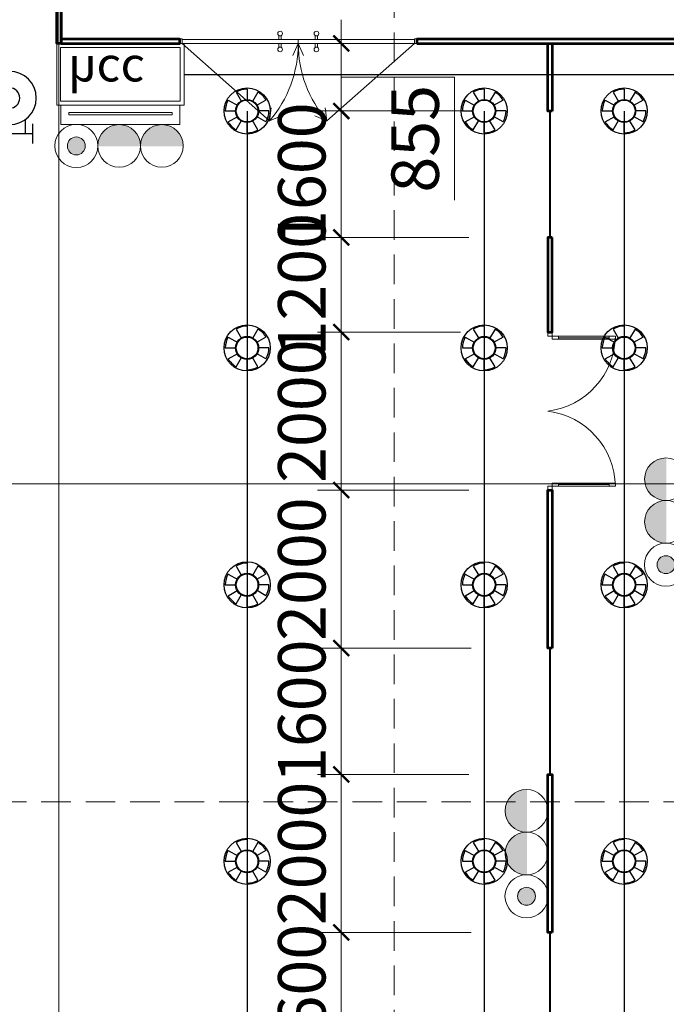
# Model space of a CAD drawing. Units: millimetres. Extents: x -778357 to 475974, y 36194 to 1480467.
# Drawn here: x -651967 to -643786, y 711765 to 724231 of the extents above; entities that cross this region are included whole.
import ezdxf
from ezdxf.enums import TextEntityAlignment as Align

# ---------------------------------------------------------------- set-up
doc = ezdxf.new("R2010")
doc.units = ezdxf.units.MM
doc.header["$LTSCALE"] = 150
doc.header["$MEASUREMENT"] = 0
doc.linetypes.add('CENTER', pattern=[2, 1.25, -0.25, 0.25, -0.25])
doc.linetypes.add('HIDDEN', pattern=[0.375, 0.25, -0.125])
doc.layers.get('0').update_dxf_attribs({"color": 9, "linetype": 'CONTINUOUS', "lineweight": 5})
doc.layers.get('Defpoints').update_dxf_attribs({"linetype": 'CONTINUOUS'})
for name, color, linetype in [('2', 2, 'CONTINUOUS'), ('day nguon cho chuong den', 5, 'CONTINUOUS'), ('Duong ong chua chay', 1, 'CONTINUOUS'), ('HATCH', 9, 'CONTINUOUS'), ('KICHTHUOC', 7, 'CONTINUOUS'), ('ONG D25', 6, 'CONTINUOUS'), ('ONG D40', 5, 'CONTINUOUS'), ('PCCC', 2, 'CONTINUOUS'), ('pccc.dau phun', 2, 'CONTINUOUS'), ('ỐNG D50', 3, 'CONTINUOUS')]:
    doc.layers.add(name, color=color, linetype=linetype)
for name, color, linetype, lineweight in [('AA_04_Hidden', 194, 'HIDDEN', 13), ('AA_06_Truc', 250, 'CENTER', 9), ('KT_CT_03_NetThay', 33, 'CONTINUOUS', 20), ('KT_CT_04_NetManh', 252, 'CONTINUOUS', 9), ('KT_CT_09_Cuadi', 131, 'CONTINUOUS', 20), ('KT_CT_13_Tuong', 2, 'CONTINUOUS', 53), ('MtexPCCC', 31, 'CONTINUOUS', 18), ('pccc thiet bi', 53, 'CONTINUOUS', 18), ('PCCC- thiet bi', 53, 'CONTINUOUS', 18), ('Thiet bi PCCC', 53, 'CONTINUOUS', 15)]:
    doc.layers.add(name, color=color, linetype=linetype, lineweight=lineweight)
doc.styles.add('@dimtext@Techcon', font='hoatbif.shx', dxfattribs={"width": 0.75, "bigfont": 'vn.shx'})
doc.styles.add('NEW', font='VHAVAN_0.TTF', dxfattribs={"width": 0.8})
doc.dimstyles.new('TL 1-200', dxfattribs={"dimscale": 200, "dimtxt": 3, "dimasz": 1, "dimexe": 1.5, "dimexo": 5, "dimgap": 1, "dimtad": 1, "dimdec": 0, "dimdsep": 46, "dimtxsty": '@dimtext@Techcon', "dimblk": 'ARCHTICK', "dimcen": 1, "dimdle": 1.5, "dimclrd": 8, "dimclre": 8, "dimclrt": 8, "dimadec": 0, "dimazin": 0, "dimtfac": 1, "dimtdec": 0, "dimtix": 1, "dimtmove": 1, "dimatfit": 3, "dimfxl": 0, "dimtolj": 1, "dimtzin": 0, "dimlwd": -1, "dimlwe": -1, "dimarcsym": 0})

# ---------------------------------------------------------------- blocks, each defined once
blk = doc.blocks.new('hcc')
at = {"layer": 'pccc thiet bi', "linetype": 'ByBlock', "ltscale": 200}
for points in [[(1365401.7, -308697.1), (1365401.7, -308322.5), (1366175.2, -308322.5), (1366175.2, -308697.1)], [(1365425.2, -308673.6), (1365425.2, -308346), (1366151.7, -308346), (1366151.7, -308673.6)]]:
    blk.add_lwpolyline(points, close=True, dxfattribs=at)
at = {"layer": 'MtexPCCC', "linetype": 'Continuous', "ltscale": 500, "style": 'NEW'}
blk.add_text('hcc', height=209.48, dxfattribs=at).set_placement((1365470, -308517.4), align=Align.MIDDLE_LEFT)
blk = doc.blocks.new('afi')
at = {"layer": 'PCCC- thiet bi'}
blk.add_hatch(color=256, dxfattribs=at).paths.add_polyline_path([(-583598, 771209, 1), (-583825, 771209, 1)])
for radius in [274, 114]:
    blk.add_circle((-583711, 771209), radius, dxfattribs=at)
blk = doc.blocks.new('bbbbbbb')
at = {"layer": 'Thiet bi PCCC', "linetype": 'ByBlock'}
for points in [[(5927887, 1615463), (5928722, 1615463, 0.42006), (5928305, 1615889, 0.42006)], [(5928722, 1615463), (5929557, 1615463, 0.42006), (5929140, 1615889, 0.42006)]]:
    blk.add_hatch(color=256, dxfattribs=at).paths.add_polyline_path(points)
for centre in [(5928305, 1615471), (5929140, 1615471)]:
    blk.add_circle(centre, 418, dxfattribs=at)
at = {"layer": 'PCCC- thiet bi', "xscale": 1.53840534761548, "yscale": 1.538405349478126, "zscale": 1.538405349045363}
blk.add_blockref('afi', (6827963, 429039), dxfattribs=at)
blk = doc.blocks.new('tiªu lenh noi quy chua chay')
at = {"layer": 'PCCC', "color": 52, "linetype": 'Continuous', "lineweight": 0}
for p, q in [((-434991, -121300), (-433486, -121300)), ((-434991, -121546), (-434991, -121300)), ((-434892, -121393), (-433585, -121393)), ((-434892, -121423), (-434892, -121393)), ((-433585, -121393), (-433585, -121423)), ((-433486, -121300), (-433486, -121546)), ((-433486, -121546), (-434991, -121546)), ((-433585, -121423), (-434892, -121423))]:
    blk.add_line(p, q, dxfattribs=at)
blk = doc.blocks.new('binh chua chay xe day')
at = {"layer": '2', "color": 0, "linetype": 'Continuous', "ltscale": 0.2}
for p, q in [((-443691, -162899), (-443691, -163148)), ((-442512, -162899), (-442512, -163148)), ((-443493, -163148), (-443691, -163148)), ((-443691, -163148), (-443691, -163397)), ((-443493, -163499), (-443493, -163148)), ((-443493, -163148), (-442711, -163148)), ((-442711, -163499), (-442711, -163148)), ((-442711, -163148), (-442512, -163148)), ((-442512, -163148), (-442512, -163397))]:
    blk.add_line(p, q, dxfattribs=at)
for radius in [674, 257]:
    blk.add_circle((-443102, -164048), radius, dxfattribs=at)
blk = doc.blocks.new('DAU PHUN LEN')
for p, q in [((137727, 171696), (137727, 171558)), ((137727, 171696), (137727, 171558)), ((137488, 171558), (137608, 171489)), ((137488, 171558), (137608, 171489)), ((137589, 171659), (137658, 171540)), ((137589, 171659), (137658, 171540)), ((137865, 171659), (137796, 171540)), ((137865, 171659), (137796, 171540)), ((137966, 171558), (137846, 171489)), ((137966, 171558), (137846, 171489)), ((137451, 171421), (137589, 171421)), ((137451, 171421), (137589, 171421)), ((138002, 171421), (137865, 171421)), ((138002, 171421), (137865, 171421)), ((137488, 171283), (137608, 171352)), ((137488, 171283), (137608, 171352)), ((137589, 171182), (137658, 171301)), ((137589, 171182), (137658, 171301)), ((137865, 171182), (137796, 171301)), ((137865, 171182), (137796, 171301)), ((137966, 171283), (137846, 171352)), ((137966, 171283), (137846, 171352)), ((137727, 171145), (137727, 171283)), ((137727, 171145), (137727, 171283))]:
    blk.add_line(p, q)
for radius in [292, 292, 292, 146, 146, 146]:
    blk.add_circle((137727, 171421), radius)
for major_axis, start_param, end_param in [((0, 276), -0.001111, 0.522488), ((0, 276), -0.001111, 0.522488), ((1, 276), 1.049106, 1.572705), ((1, 276), 1.049106, 1.572705), ((0, 138), -1.569735, 4.71345), ((0, 138), -1.569735, 4.71345), ((3, 275), -1.034515, -0.510916), ((3, 275), -1.034515, -0.510916), ((1, 276), 4.192231, 4.715829), ((1, 276), 4.192231, 4.715829), ((1, 276), 2.098707, 2.622306), ((1, 276), 2.098707, 2.622306), ((-2, 276), 3.135923, 3.659522), ((-2, 276), 3.135923, 3.659522)]:
    blk.add_ellipse((137727, 171421), major_axis=major_axis, ratio=1, start_param=start_param, end_param=end_param)
blk = doc.blocks.new('_ARCHTICK')
at = {"color": 0, "linetype": 'ByBlock', "const_width": 0.15}
blk.add_lwpolyline([(-0.5, -0.5), (0.5, 0.5)], dxfattribs=at)
blk = doc.blocks.new('*D392')
at = {"layer": 'Defpoints', "color": 0, "transparency": 16777216}
for p in [(-1089852, 732026), (-1087344, 732026), (-1087359, 730026)]:
    blk.add_point(p, dxfattribs=at)
at = {"layer": 'KT_CT_04_NetManh', "color": 8, "transparency": 16777216}
for p, q in [((-1089852, 729726), (-1089852, 732326)), ((-1088344, 732026), (-1090152, 732026)), ((-1088359, 730026), (-1090152, 730026))]:
    blk.add_line(p, q, dxfattribs=at)
at = {"layer": 'KT_CT_04_NetManh', "color": 8, "transparency": 16777216, "xscale": 200, "yscale": 200, "zscale": 200}
for p, rotation in [((-1089852, 732026), 90), ((-1089852, 730026), 270)]:
    blk.add_blockref('_ARCHTICK', p, dxfattribs=dict(at, rotation=rotation))
at = {"layer": 'KT_CT_04_NetManh', "color": 8, "transparency": 16777216, "insert": (-1090352, 731026), "char_height": 600, "attachment_point": 5, "rotation": 90, "style": '@dimtext@Techcon'}
blk.add_mtext('\\A1;2000', dxfattribs=at)
blk = doc.blocks.new('*D393')
at = {"layer": 'Defpoints', "color": 0, "transparency": 16777216}
for p in [(-1089852, 733226), (-1087239, 733226), (-1087344, 732026)]:
    blk.add_point(p, dxfattribs=at)
at = {"layer": 'KT_CT_04_NetManh', "color": 8, "transparency": 16777216}
for p, q in [((-1089852, 733226), (-1089852, 733426)), ((-1088239, 733226), (-1090152, 733226)), ((-1089852, 732026), (-1089852, 733226)), ((-1088344, 732026), (-1090152, 732026)), ((-1089852, 732026), (-1089852, 731826))]:
    blk.add_line(p, q, dxfattribs=at)
at = {"layer": 'KT_CT_04_NetManh', "color": 8, "transparency": 16777216, "xscale": 200, "yscale": 200, "zscale": 200}
for p, rotation in [((-1089852, 733226), 270), ((-1089852, 732026), 90)]:
    blk.add_blockref('_ARCHTICK', p, dxfattribs=dict(at, rotation=rotation))
at = {"layer": 'KT_CT_04_NetManh', "color": 8, "transparency": 16777216, "insert": (-1090352, 732626), "char_height": 600, "attachment_point": 5, "rotation": 90, "style": '@dimtext@Techcon'}
blk.add_mtext('\\A1;1200', dxfattribs=at)
blk = doc.blocks.new('*D442')
at = {"layer": 'Defpoints', "color": 0, "transparency": 16777216}
for p in [(-1089852, 724426), (-1087211, 724426), (-1087239, 722826)]:
    blk.add_point(p, dxfattribs=at)
at = {"layer": 'KT_CT_04_NetManh', "color": 8, "transparency": 16777216}
for p, q in [((-1089852, 724426), (-1089852, 724626)), ((-1088211, 724426), (-1090152, 724426)), ((-1089852, 722826), (-1089852, 724426)), ((-1088239, 722826), (-1090152, 722826)), ((-1089852, 722826), (-1089852, 722626))]:
    blk.add_line(p, q, dxfattribs=at)
at = {"layer": 'KT_CT_04_NetManh', "color": 8, "transparency": 16777216, "xscale": 200, "yscale": 200, "zscale": 200}
for p, rotation in [((-1089852, 724426), 270), ((-1089852, 722826), 90)]:
    blk.add_blockref('_ARCHTICK', p, dxfattribs=dict(at, rotation=rotation))
at = {"layer": 'KT_CT_04_NetManh', "color": 8, "transparency": 16777216, "insert": (-1090352, 723626), "char_height": 600, "attachment_point": 5, "rotation": 90, "style": '@dimtext@Techcon'}
blk.add_mtext('\\A1;1600', dxfattribs=at)
blk = doc.blocks.new('*D443')
at = {"layer": 'Defpoints', "color": 0, "transparency": 16777216}
for p in [(-1089852, 726426), (-1087239, 726426), (-1087359, 724426)]:
    blk.add_point(p, dxfattribs=at)
at = {"layer": 'KT_CT_04_NetManh', "color": 8, "transparency": 16777216}
for p, q in [((-1089852, 724126), (-1089852, 726726)), ((-1088239, 726426), (-1090152, 726426)), ((-1088359, 724426), (-1090152, 724426))]:
    blk.add_line(p, q, dxfattribs=at)
at = {"layer": 'KT_CT_04_NetManh', "color": 8, "transparency": 16777216, "xscale": 200, "yscale": 200, "zscale": 200}
for p, rotation in [((-1089852, 726426), 90), ((-1089852, 724426), 270)]:
    blk.add_blockref('_ARCHTICK', p, dxfattribs=dict(at, rotation=rotation))
at = {"layer": 'KT_CT_04_NetManh', "color": 8, "transparency": 16777216, "insert": (-1090352, 725426), "char_height": 600, "attachment_point": 5, "rotation": 90, "style": '@dimtext@Techcon'}
blk.add_mtext('\\A1;2000', dxfattribs=at)
blk = doc.blocks.new('*D444')
at = {"layer": 'Defpoints', "color": 0, "transparency": 16777216}
for p in [(-1089852, 728026), (-1087211, 728026), (-1087239, 726426)]:
    blk.add_point(p, dxfattribs=at)
at = {"layer": 'KT_CT_04_NetManh', "color": 8, "transparency": 16777216}
for p, q in [((-1089852, 728026), (-1089852, 728226)), ((-1088211, 728026), (-1090152, 728026)), ((-1089852, 726426), (-1089852, 728026)), ((-1088239, 726426), (-1090152, 726426)), ((-1089852, 726426), (-1089852, 726226))]:
    blk.add_line(p, q, dxfattribs=at)
at = {"layer": 'KT_CT_04_NetManh', "color": 8, "transparency": 16777216, "xscale": 200, "yscale": 200, "zscale": 200}
for p, rotation in [((-1089852, 728026), 270), ((-1089852, 726426), 90)]:
    blk.add_blockref('_ARCHTICK', p, dxfattribs=dict(at, rotation=rotation))
at = {"layer": 'KT_CT_04_NetManh', "color": 8, "transparency": 16777216, "insert": (-1090352, 727226), "char_height": 600, "attachment_point": 5, "rotation": 90, "style": '@dimtext@Techcon'}
blk.add_mtext('\\A1;1600', dxfattribs=at)
blk = doc.blocks.new('*D445')
at = {"layer": 'Defpoints', "color": 0, "transparency": 16777216}
for p in [(-1089852, 730026), (-1087239, 730026), (-1087359, 728026)]:
    blk.add_point(p, dxfattribs=at)
at = {"layer": 'KT_CT_04_NetManh', "color": 8, "transparency": 16777216}
for p, q in [((-1089852, 727726), (-1089852, 730326)), ((-1088239, 730026), (-1090152, 730026)), ((-1088359, 728026), (-1090152, 728026))]:
    blk.add_line(p, q, dxfattribs=at)
at = {"layer": 'KT_CT_04_NetManh', "color": 8, "transparency": 16777216, "xscale": 200, "yscale": 200, "zscale": 200}
for p, rotation in [((-1089852, 730026), 90), ((-1089852, 728026), 270)]:
    blk.add_blockref('_ARCHTICK', p, dxfattribs=dict(at, rotation=rotation))
at = {"layer": 'KT_CT_04_NetManh', "color": 8, "transparency": 16777216, "insert": (-1090352, 729026), "char_height": 600, "attachment_point": 5, "rotation": 90, "style": '@dimtext@Techcon'}
blk.add_mtext('\\A1;2000', dxfattribs=at)
blk = doc.blocks.new('*D446')
at = {"layer": 'Defpoints', "color": 0, "transparency": 16777216}
for p in [(-1089852, 734826), (-1087239, 734826), (-1087239, 733226)]:
    blk.add_point(p, dxfattribs=at)
at = {"layer": 'KT_CT_04_NetManh', "color": 8, "transparency": 16777216}
for p, q in [((-1089852, 734826), (-1089852, 735026)), ((-1088239, 734826), (-1090152, 734826)), ((-1089852, 733226), (-1089852, 734826)), ((-1088239, 733226), (-1090152, 733226)), ((-1089852, 733226), (-1089852, 733026))]:
    blk.add_line(p, q, dxfattribs=at)
at = {"layer": 'KT_CT_04_NetManh', "color": 8, "transparency": 16777216, "xscale": 200, "yscale": 200, "zscale": 200}
for p, rotation in [((-1089852, 734826), 270), ((-1089852, 733226), 90)]:
    blk.add_blockref('_ARCHTICK', p, dxfattribs=dict(at, rotation=rotation))
at = {"layer": 'KT_CT_04_NetManh', "color": 8, "transparency": 16777216, "insert": (-1090352, 734026), "char_height": 600, "attachment_point": 5, "rotation": 90, "style": '@dimtext@Techcon'}
blk.add_mtext('\\A1;1600', dxfattribs=at)
blk = doc.blocks.new('*D447')
at = {"layer": 'Defpoints', "color": 0, "transparency": 16777216}
for p in [(-1089852, 735681), (-1087239, 735681), (-1087239, 734826)]:
    blk.add_point(p, dxfattribs=at)
at = {"layer": 'KT_CT_04_NetManh', "color": 8, "transparency": 16777216}
for p, q in [((-1089852, 734526), (-1089852, 735981)), ((-1088239, 735681), (-1090152, 735681)), ((-1089852, 735253), (-1088418, 735253)), ((-1088418, 735253), (-1088418, 733696)), ((-1088239, 734826), (-1090152, 734826))]:
    blk.add_line(p, q, dxfattribs=at)
at = {"layer": 'KT_CT_04_NetManh', "color": 8, "transparency": 16777216, "xscale": 200, "yscale": 200, "zscale": 200}
for p, rotation in [((-1089852, 735681), 90), ((-1089852, 734826), 270)]:
    blk.add_blockref('_ARCHTICK', p, dxfattribs=dict(at, rotation=rotation))
at = {"layer": 'KT_CT_04_NetManh', "color": 8, "transparency": 16777216, "insert": (-1088918, 734474), "char_height": 600, "attachment_point": 5, "rotation": 90, "style": '@dimtext@Techcon'}
blk.add_mtext('\\A1;855', dxfattribs=at)
blk = doc.blocks.new('*D448')
at = {"layer": 'Defpoints', "color": 0, "transparency": 16777216}
for p in [(-1093452, 746886), (-1096504, 735708), (-1093397, 735708)]:
    blk.add_point(p, dxfattribs=at)
at = {"layer": 'KT_CT_04_NetManh', "color": 8, "transparency": 16777216}
for p, q in [((-1096504, 747186), (-1096504, 735408)), ((-1094452, 746886), (-1096804, 746886)), ((-1094397, 735708), (-1096804, 735708))]:
    blk.add_line(p, q, dxfattribs=at)
at = {"layer": 'KT_CT_04_NetManh', "color": 8, "transparency": 16777216, "xscale": 200, "yscale": 200, "zscale": 200}
for p, rotation in [((-1096504, 746886), 90), ((-1096504, 735708), 270)]:
    blk.add_blockref('_ARCHTICK', p, dxfattribs=dict(at, rotation=rotation))
at = {"layer": 'KT_CT_04_NetManh', "color": 8, "transparency": 16777216, "insert": (-1097004, 741297), "char_height": 600, "attachment_point": 5, "rotation": 90, "style": '@dimtext@Techcon'}
blk.add_mtext('\\A1;11178', dxfattribs=at)
blk = doc.blocks.new('CUA D2 PAY')
at = {"layer": 'KT_CT_03_NetThay'}
for p, q in [((20701, 672188), (21680, 671081)), ((20701, 669248), (21680, 670355))]:
    blk.add_line(p, q, dxfattribs=at)
at = {"layer": 'KT_CT_04_NetManh'}
for p, q in [((21680, 671081), (21517, 671060)), ((21680, 671081), (21618, 670928)), ((20701, 670718), (20852, 670786)), ((20701, 670718), (20852, 670650)), ((21680, 670355), (21618, 670508)), ((21680, 670355), (21517, 670376))]:
    blk.add_line(p, q, dxfattribs=at)
for centre, start, end in [((20701, 672218), 270, 310.735), ((20701, 669218), 49.265, 90)]:
    blk.add_arc(centre, 1500, start, end, dxfattribs=at)
at = {"layer": 'KT_CT_09_Cuadi'}
for p, q in [((20602, 670963), (20651, 670963)), ((20750, 670963), (20701, 670963)), ((20602, 670933), (20651, 670933)), ((20750, 670933), (20701, 670933)), ((20602, 670503), (20651, 670503)), ((20602, 670473), (20651, 670473)), ((20750, 670503), (20701, 670503)), ((20750, 670473), (20701, 670473))]:
    blk.add_line(p, q, dxfattribs=at)
for points in [[(20641, 672188), (20701, 672188), (20701, 672218), (20641, 672218)], [(20651, 672188), (20651, 670718), (20701, 670718), (20701, 672188)], [(20651, 669248), (20651, 670718), (20701, 670718), (20701, 669248)], [(20641, 669248), (20701, 669248), (20701, 669218), (20641, 669218)]]:
    blk.add_lwpolyline(points, close=True, dxfattribs=at)
for centre in [(20576, 670948), (20776, 670948), (20576, 670488), (20776, 670488)]:
    blk.add_circle(centre, 30, dxfattribs=at)
blk = doc.blocks.new('CUA DI 2000X2100')
at = {"layer": 'KT_CT_09_Cuadi', "color": 15}
for points in [[(47854, 721066), (47854, 721116), (47909, 721116), (47909, 721066)], [(47909, 721066), (48709, 721066), (48709, 721026), (47909, 721026)], [(47909, 721066), (47909, 721026), (47989, 721026), (47989, 721066)], [(48629, 721066), (48629, 721026), (48709, 721026), (48709, 721066)], [(47909, 719166), (48709, 719166), (48709, 719206), (47909, 719206)], [(47909, 719166), (47909, 719206), (47989, 719206), (47989, 719166)], [(48629, 719166), (48629, 719206), (48709, 719206), (48709, 719166)], [(47854, 719166), (47854, 719116), (47909, 719116), (47909, 719166)]]:
    blk.add_lwpolyline(points, close=True, dxfattribs=at)
for points in [[(47989, 721026), (47989, 721066)], [(47989, 719206), (47989, 719166)]]:
    blk.add_lwpolyline(points, dxfattribs=at)
at = {"layer": 'KT_CT_09_Cuadi', "color": 252}
for points in [[(47989, 721046), (48629, 721046)], [(47989, 719186), (48629, 719186)]]:
    blk.add_lwpolyline(points, dxfattribs=at)
for centre, start, end in [((47731, 721086), 277.1937, 358.8319), ((47731, 719146), 1.1681, 82.8063)]:
    blk.add_arc(centre, 978, start, end, dxfattribs=at)
blk = doc.blocks.new('tang 1 cau thang moi')
at = {"layer": 'AA_04_Hidden', "color": 8, "ltscale": 10}
for p, q in [((-1089183.5, 705069.4), (-1089183.5, 754581.5)), ((-1134711.4, 726078.4), (-1074672, 726078.4))]:
    blk.add_line(p, q, dxfattribs=at)
at = {"layer": 'AA_06_Truc', "color": 8, "ltscale": 1000}
for p, q in [((-1093424.2, 749385.5), (-1093424.2, 710825.5)), ((-1128164.2, 730105.5), (-1074804.2, 730105.5))]:
    blk.add_line(p, q, dxfattribs=at)
at = {"layer": 'HATCH', "color": 8}
for points in [[(-1087218.7, 733225.5), (-1087203.7, 733225.5), (-1087203.7, 734825.5), (-1087218.7, 734825.5)], [(-1087218.7, 726425.5), (-1087203.7, 726425.5), (-1087203.7, 728025.5), (-1087218.7, 728025.5)], [(-1087218.7, 722825.5), (-1087203.7, 722825.5), (-1087203.7, 724425.5), (-1087218.7, 724425.5)]]:
    blk.add_lwpolyline(points, close=True, dxfattribs=at)
at = {"layer": 'KT_CT_13_Tuong', "color": 8}
for points in [[(-1093451.7, 746885.5), (-1093396.7, 746885.5), (-1093396.7, 735680.5), (-1093451.7, 735680.5)], [(-1093396.7, 735680.5), (-1091896.7, 735680.5), (-1091896.7, 735735.5), (-1093396.7, 735735.5)], [(-1088896.7, 735680.5), (-1077204.2, 735680.5), (-1077204.2, 735735.5), (-1088896.7, 735735.5)], [(-1087183.7, 734825.5), (-1087238.7, 734825.5), (-1087238.7, 735680.5), (-1087183.7, 735680.5)], [(-1087183.7, 733225.5), (-1087238.7, 733225.5), (-1087238.7, 732025.5), (-1087183.7, 732025.5)], [(-1087183.7, 728025.5), (-1087238.7, 728025.5), (-1087238.7, 730025.5), (-1087183.7, 730025.5)], [(-1087183.7, 724425.5), (-1087238.7, 724425.5), (-1087238.7, 726425.5), (-1087183.7, 726425.5)]]:
    blk.add_lwpolyline(points, close=True, dxfattribs=at)
at = {"layer": 'KT_CT_03_NetThay', "color": 8, "rotation": 270}
blk.add_blockref('CUA D2 PAY', (-1761114.7, 756382), dxfattribs=at)
at = {"layer": 'KT_CT_03_NetThay', "color": 8}
blk.add_blockref('CUA DI 2000X2100', (-1135092.5, 10909.5), dxfattribs=at)
at = {"layer": 'KT_CT_04_NetManh', "color": 8}
for base, p1, p2, picture, middle in [((-1096503.9299205, 735708.0156639), (-1093451.6917073, 746885.5156639), (-1093396.7339622, 735708.0156639), '*D448', (-1097003.9299205, 741296.7656639)), ((-1089852.1, 734825.5), (-1087238.7, 733225.5), (-1087238.7, 734825.5), '*D446', (-1090352.1, 734025.5)), ((-1089852.1, 733225.5), (-1087343.7, 732025.5), (-1087238.7, 733225.5), '*D393', (-1090352.1, 732625.5)), ((-1089852.1, 732025.5), (-1087359.2, 730025.5), (-1087343.7, 732025.5), '*D392', (-1090352.1, 731025.5)), ((-1089852.1, 730025.5), (-1087359.2, 728025.5), (-1087238.7, 730025.5), '*D445', (-1090352.1, 729025.5)), ((-1089852.1, 728025.5), (-1087238.7, 726425.5), (-1087211.2, 728025.5), '*D444', (-1090352.1, 727225.5)), ((-1089852.1, 726425.5), (-1087359.2, 724425.5), (-1087238.7, 726425.5), '*D443', (-1090352.1, 725425.5)), ((-1089852.1, 724425.5), (-1087238.7, 722825.5), (-1087211.2, 724425.5), '*D442', (-1090352.1, 723625.5))]:
    dim = blk.add_linear_dim(base=base, p1=p1, p2=p2, angle=90, dimstyle='TL 1-200', dxfattribs=at)
    dim.commit()
    dim.dimension.update_dxf_attribs({"geometry": picture, "text_midpoint": middle})
dim = blk.add_linear_dim(base=(-1089852.1, 735680.5), p1=(-1087238.7, 734825.5), p2=(-1087238.7, 735680.5), angle=90, dimstyle='TL 1-200', dxfattribs=at)
dim.commit()
dim.dimension.update_dxf_attribs({"geometry": '*D447', "text_midpoint": (-1088417.5, 735053), "dimtype": 160})

msp = doc.modelspace()

# ---------------------------------------------------------------- linework, layer by layer
at = {"layer": 'ONG D25'}
for p, q in [((-649089.76, 723074.53), (-649089.76, 717074.53)), ((-646089.76, 723074.53), (-646089.76, 717074.53)), ((-644319.51, 723074.53), (-644319.51, 717074.53))]:
    msp.add_line(p, q, dxfattribs=at)
at = {"layer": 'ONG D40'}
for p, q in [((-649089.76, 717074.53), (-649089.76, 702749.16)), ((-646089.76, 717074.53), (-646089.76, 702749.16)), ((-644319.51, 717074.53), (-644319.51, 702581.45))]:
    msp.add_line(p, q, dxfattribs=at)
at = {"layer": 'ỐNG D50'}
msp.add_line((-649886, 723539.07), (-635674.56, 723539.07), dxfattribs=at)

# ---------------------------------------------------------------- block references
at = {"layer": 'day nguon cho chuong den', "linetype": 'ByBlock', "lineweight": 0, "xscale": -1}
msp.add_blockref('tiªu lenh noi quy chua chay', (-1084930.8, 844448.98), dxfattribs=at)
at = {"layer": 'Duong ong chua chay', "xscale": -0.5, "yscale": 0.5, "zscale": 0.5, "rotation": 180}
msp.add_blockref('binh chua chay xe day', (-430543.39, 641215.24), dxfattribs=at)
at = {"layer": 'KICHTHUOC'}
msp.add_blockref('tang 1 cau thang moi', (441954.43, -11750.98), dxfattribs=at)
at = {"layer": 'PCCC', "color": 4, "linetype": 'Continuous', "lineweight": 0}
for name, p, xscale, yscale, zscale, rotation in [('hcc', (-3498064.84, 80363.08), -2.08478304836899, 2.084783049300313, 2.084783048710932, 180), ('bbbbbbb', (400328.13, 4550018.74), -0.6463241097517312, 0.6463241097517312, 0.646324109843419, 90), ('bbbbbbb', (398563.63, 4545820.61), -0.6463241097517312, 0.6463241097517312, 0.646324109843419, 90)]:
    msp.add_blockref(name, p, dxfattribs=dict(at, xscale=xscale, yscale=yscale, zscale=zscale, rotation=rotation))
at = {"layer": 'PCCC', "color": 4, "linetype": 'Continuous', "lineweight": 0, "xscale": -0.6463241097517312, "yscale": 0.6463241097517312, "zscale": 0.646324109843419}
msp.add_blockref('bbbbbbb', (3181438.14, -321485.22), dxfattribs=at)
at = {"layer": 'pccc.dau phun'}
for p in [(-786816.74, 551653.97), (-783816.74, 551653.97), (-782046.49, 551653.97), (-786816.74, 548653.97), (-783816.74, 548653.97), (-782046.49, 548653.97), (-786816.74, 545653.97), (-783816.74, 545653.97), (-782046.49, 545653.97), (-786816.74, 542153.97), (-783816.74, 542153.97), (-782046.49, 542153.97)]:
    msp.add_blockref('DAU PHUN LEN', p, dxfattribs=at)

doc.saveas('drawing.dxf')
